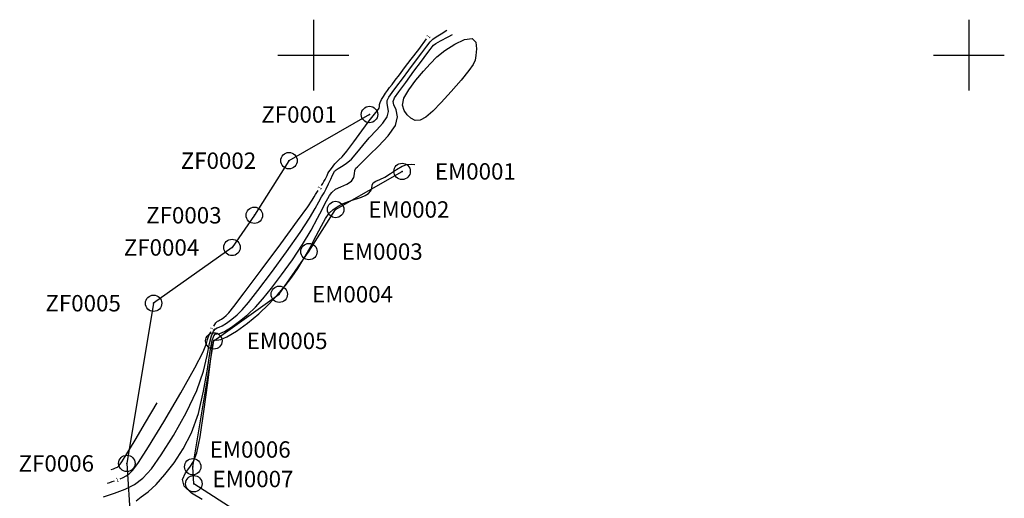
# Model space of a CAD drawing. Units: millimetres. Extents: x 628781 to 631181, y 2723409 to 2725209.
# Drawn here: x 629810 to 630111, y 2724365 to 2724511 of the extents above; entities that cross this region are included whole.
import ezdxf
from ezdxf.enums import TextEntityAlignment as Align

# ---------------------------------------------------------------- set-up
doc = ezdxf.new("R2010")
doc.units = ezdxf.units.MM
doc.header["$MEASUREMENT"] = 0
doc.header["$PDMODE"] = 32
doc.header["$PDSIZE"] = 5
for name, color, linetype in [('CVL_CURV_D', 31, 'CONTINUOUS'), ('CVL_CURV_G', 12, 'CONTINUOUS'), ('CVL_CURV_TX', 7, 'CONTINUOUS'), ('CVL_PUNTO', 7, 'CONTINUOUS'), ('CVL_PUNTO_NUM', 7, 'CONTINUOUS'), ('CVL_RET', 8, 'CONTINUOUS'), ('EMBALSE_MAX', 212, 'CONTINUOUS'), ('ZONA_FEDERAL', 5, 'CONTINUOUS')]:
    doc.layers.add(name, color=color, linetype=linetype)
doc.styles.add('Romans', font='ROMANS.shx', dxfattribs={"height": 4})
doc.styles.add('TMODELF', font='tmodelf')

msp = doc.modelspace()

# ---------------------------------------------------------------- linework, layer by layer
at = {"layer": 'CVL_CURV_D', "linetype": 'Continuous'}
for points in [[(629836.02, 2724365.33), (629839.37, 2724366.39), (629842.58, 2724367.6), (629845.48, 2724369.06), (629848.02, 2724370.99), (629850.57, 2724373.82), (629853.58, 2724378.08), (629857.29, 2724384.03), (629861.16, 2724390.91), (629864.4, 2724397.73), (629866.47, 2724403.64), (629867.62, 2724408.42), (629868.32, 2724412.01), (629868.95, 2724414.4), (629869.55, 2724415.81), (629870.11, 2724416.53), (629870.61, 2724416.84), (629871.23, 2724417.05), (629872.15, 2724417.45), (629873.5, 2724418.27), (629875.11, 2724419.43), (629876.73, 2724420.77), (629878.27, 2724422.28), (629880.17, 2724424.52), (629883.03, 2724428.21), (629887.18, 2724433.71), (629891.84, 2724440.05), (629896, 2724445.91), (629898.84, 2724450.27), (629900.59, 2724453.26), (629901.69, 2724455.3), (629902.53, 2724456.78), (629903.26, 2724458), (629903.95, 2724459.25), (629904.67, 2724460.71), (629905.34, 2724462.18), (629905.88, 2724463.38), (629906.2, 2724464.08), (629906.38, 2724464.42), (629906.49, 2724464.58), (629906.63, 2724464.76), (629906.94, 2724465.02), (629907.57, 2724465.42), (629908.62, 2724466.02), (629910.01, 2724466.94), (629911.59, 2724468.3), (629913.26, 2724470.17), (629915.07, 2724472.4), (629917.07, 2724474.77), (629919.24, 2724477.1), (629921.22, 2724479.27), (629922.55, 2724481.19), (629922.94, 2724482.8), (629922.74, 2724484.12), (629922.47, 2724485.22), (629922.55, 2724486.18), (629923.07, 2724487.22), (629924.04, 2724488.59), (629925.43, 2724490.49), (629927.15, 2724492.81), (629929.1, 2724495.42), (629931.15, 2724498.13), (629933.07, 2724500.66), (629934.61, 2724502.69), (629935.63, 2724504.02), (629936.44, 2724504.88), (629937.45, 2724505.62), (629938.96, 2724506.5), (629940.77, 2724507.57)], [(629845.91, 2724364.1), (629847.48, 2724365.34), (629849.58, 2724366.85), (629852.05, 2724369.11), (629854.73, 2724372.11), (629857.51, 2724375.72), (629860.25, 2724379.9), (629862.78, 2724384.81), (629864.92, 2724390.67), (629866.53, 2724397.48), (629867.7, 2724404.23), (629868.52, 2724409.69), (629869.11, 2724412.95), (629869.59, 2724414.42), (629870.04, 2724414.87), (629870.6, 2724414.98), (629871.48, 2724415.16), (629872.9, 2724415.76), (629875.01, 2724417.04), (629877.51, 2724418.84), (629880.04, 2724420.93), (629882.34, 2724423.15), (629884.61, 2724425.72), (629887.19, 2724428.95), (629890.29, 2724433.02), (629893.61, 2724437.6), (629896.73, 2724442.26), (629899.3, 2724446.57), (629901.27, 2724450.23), (629902.66, 2724452.97), (629903.53, 2724454.64), (629904.05, 2724455.59), (629904.43, 2724456.32), (629904.88, 2724457.18), (629905.59, 2724458.15), (629906.74, 2724459.08), (629908.4, 2724459.88), (629910.19, 2724460.65), (629911.63, 2724461.54), (629912.35, 2724462.65), (629912.58, 2724463.81), (629912.69, 2724464.81), (629912.98, 2724465.5), (629913.43, 2724465.97), (629913.92, 2724466.37), (629914.45, 2724466.91), (629915.36, 2724467.86), (629917.1, 2724469.57), (629919.87, 2724472.22), (629922.86, 2724475.39), (629925.04, 2724478.54), (629925.68, 2724481.21), (629925.27, 2724483.31), (629924.6, 2724484.84), (629924.35, 2724485.89), (629924.78, 2724487), (629926.05, 2724488.8), (629928.17, 2724491.68), (629930.69, 2724495.08), (629932.99, 2724498.19), (629934.63, 2724500.39), (629935.66, 2724501.75), (629936.27, 2724502.56), (629936.7, 2724503.07), (629937.37, 2724503.58), (629938.77, 2724504.37), (629941.16, 2724505.62), (629942.5, 2724506.33)]]:
    msp.add_lwpolyline(points, dxfattribs=at)
at = {"layer": 'CVL_CURV_D', "linetype": 'Continuous', "flags": 128}
msp.add_lwpolyline([(629948.47, 2724505.09), (629949.57, 2724503.94), (629949.77, 2724501.92), (629949.58, 2724499.89), (629949.35, 2724498.43), (629948.8, 2724497.12), (629947.47, 2724495.26), (629945.08, 2724492.37), (629942.05, 2724488.9), (629939, 2724485.54), (629936.42, 2724482.87), (629934.31, 2724481.04), (629932.55, 2724480.12), (629931.06, 2724480.09), (629929.76, 2724480.75), (629928.63, 2724481.83), (629927.69, 2724483.14), (629927.23, 2724484.75), (629927.63, 2724486.84), (629929.11, 2724489.45), (629931.26, 2724492.32), (629933.57, 2724495.06), (629935.64, 2724497.39), (629937.7, 2724499.43), (629940.13, 2724501.39), (629943.13, 2724503.32), (629946.15, 2724504.76), (629948.47, 2724505.09)], close=True, dxfattribs=at)
for points in [[(629866.09, 2724364.48), (629862.79, 2724366.45), (629860.54, 2724368.55), (629860.12, 2724370.63), (629860.99, 2724372.59), (629862.33, 2724374.36), (629863.47, 2724376.07), (629864.43, 2724378.74), (629865.43, 2724383.61), (629866.6, 2724391.31), (629867.77, 2724400.04), (629868.72, 2724407.37), (629869.28, 2724411.49), (629869.62, 2724413.03), (629869.98, 2724413.21), (629870.59, 2724413.11), (629871.73, 2724413.26), (629873.65, 2724414.07), (629876.51, 2724415.81), (629879.92, 2724418.26), (629883.36, 2724421.09), (629886.41, 2724424.03), (629889.05, 2724426.92), (629891.35, 2724429.69), (629893.39, 2724432.3), (629895.28, 2724434.96), (629897.14, 2724437.94), (629899.03, 2724441.37), (629900.85, 2724444.88), (629902.44, 2724447.95), (629903.71, 2724450.21), (629904.84, 2724451.8), (629906.05, 2724452.97), (629907.52, 2724453.95), (629909.14, 2724454.77), (629910.73, 2724455.41), (629912.16, 2724455.88), (629913.44, 2724456.25), (629914.66, 2724456.65), (629915.83, 2724457.16), (629916.83, 2724457.8), (629917.52, 2724458.57), (629917.81, 2724459.46), (629917.95, 2724460.33), (629918.28, 2724461.06), (629919.05, 2724461.57), (629920.24, 2724462.05), (629921.77, 2724462.76), (629923.54, 2724463.85), (629925.37, 2724465.08), (629927.09, 2724466.09), (629928.55, 2724466.6), (629929.82, 2724466.73), (629930.99, 2724466.66)], [(629838.36, 2724373.66), (629839.02, 2724373.87), (629839.64, 2724374.1), (629840.21, 2724374.39), (629840.76, 2724374.85), (629841.6, 2724375.99), (629843.14, 2724378.43), (629845.62, 2724382.55), (629848.82, 2724387.94), (629852.38, 2724393.96)]]:
    msp.add_lwpolyline(points, dxfattribs=at)
at = {"layer": 'CVL_CURV_G', "linetype": 'Continuous', "flags": 128}
for points in [[(629902.45, 2724460.29), (629902.84, 2724460.89), (629903.21, 2724461.49), (629903.56, 2724462.11), (629903.88, 2724462.73), (629904.18, 2724463.33), (629904.46, 2724463.89), (629904.77, 2724464.39), (629905.11, 2724464.88), (629905.52, 2724465.45), (629906.01, 2724466.14), (629906.57, 2724466.85), (629907.16, 2724467.5), (629907.81, 2724468.07), (629908.74, 2724468.97), (629910.21, 2724470.72), (629912.36, 2724473.59), (629914.81, 2724476.95), (629917.03, 2724479.97), (629918.61, 2724481.98), (629919.58, 2724483.15), (629920.06, 2724483.84), (629920.2, 2724484.38), (629920.21, 2724484.93), (629920.34, 2724485.6), (629920.75, 2724486.46), (629921.36, 2724487.43), (629922.03, 2724488.39), (629922.63, 2724489.23), (629923.26, 2724490.08), (629924, 2724491.07), (629924.97, 2724492.34), (629926.23, 2724494), (629927.85, 2724496.13), (629929.85, 2724498.76), (629932.13, 2724501.76), (629934.54, 2724504.94)], [(629869.61, 2724417.35), (629869.94, 2724417.88), (629870.25, 2724418.35), (629870.52, 2724418.68), (629870.75, 2724418.85), (629871.01, 2724418.95), (629871.41, 2724419.14), (629871.99, 2724419.5), (629872.7, 2724420.01), (629873.42, 2724420.6), (629874.19, 2724421.4), (629875.73, 2724423.32), (629878.87, 2724427.47), (629884.06, 2724434.39), (629890.06, 2724442.46), (629895.21, 2724449.45), (629898.27, 2724453.73), (629899.65, 2724455.8), (629900.2, 2724456.74), (629900.61, 2724457.45), (629901.02, 2724458.11), (629901.44, 2724458.75)], [(629841.02, 2724370.81), (629841.95, 2724371.22), (629842.89, 2724371.7), (629843.85, 2724372.35), (629844.94, 2724373.42), (629846.7, 2724375.79), (629849.74, 2724380.54), (629854.37, 2724388.18), (629859.54, 2724396.98), (629863.87, 2724404.66), (629866.36, 2724409.5), (629867.4, 2724412.02), (629867.75, 2724413.28), (629868.04, 2724414.2), (629868.37, 2724415), (629868.73, 2724415.75)], [(629837.19, 2724369.49), (629837.9, 2724369.72), (629838.6, 2724369.94), (629839.31, 2724370.17)]]:
    msp.add_lwpolyline(points, dxfattribs=at)
at = {"layer": 'CVL_PUNTO'}
for p in [(629917.13, 2724481.89), (629892.56, 2724467.81), (629927.08, 2724464.54), (629906.8, 2724452.92), (629882, 2724451.16), (629875.18, 2724441.35), (629898.66, 2724440.09), (629851.27, 2724424.34), (629889.61, 2724427.07), (629869.63, 2724412.86), (629843.09, 2724375.49), (629863.2, 2724374.48), (629863.53, 2724369.29)]:
    msp.add_point(p, dxfattribs=at)
at = {"layer": 'CVL_RET'}
for p, q in [((629900, 2724510.8), (629900, 2724489.2)), ((630100, 2724510.8), (630100, 2724489.2)), ((629889.2, 2724500), (629910.8, 2724500)), ((630089.2, 2724500), (630110.8, 2724500))]:
    msp.add_line(p, q, dxfattribs=at)
at = {"layer": 'EMBALSE_MAX'}
for p, q in [((629906.8, 2724452.92), (629927.08, 2724464.54)), ((629898.66, 2724440.09), (629906.8, 2724452.92)), ((629889.61, 2724427.07), (629898.66, 2724440.09)), ((629869.63, 2724412.86), (629889.61, 2724427.07)), ((629863.2, 2724374.48), (629869.63, 2724412.86)), ((629863.53, 2724369.29), (629863.2, 2724374.48)), ((629877.25, 2724360.4), (629863.53, 2724369.29))]:
    msp.add_line(p, q, dxfattribs=at)
at = {"layer": 'ZONA_FEDERAL'}
for p, q in [((629917.13, 2724481.89), (629892.56, 2724467.81)), ((629892.56, 2724467.81), (629882, 2724451.16)), ((629882, 2724451.16), (629875.18, 2724441.35)), ((629875.18, 2724441.35), (629851.27, 2724424.34)), ((629851.27, 2724424.34), (629843.09, 2724375.49)), ((629843.09, 2724375.49), (629844.23, 2724357.97))]:
    msp.add_line(p, q, dxfattribs=at)

# ---------------------------------------------------------------- texts
at = {"layer": 'CVL_CURV_TX', "linetype": 'Continuous', "style": 'TMODELF'}
for rotation, p in [(52.3799, (629935.1, 2724505.67)), (56.588, (629901.94, 2724459.52)), (61.1809, (629869.15, 2724416.56)), (20.4381, (629840.17, 2724370.48))]:
    msp.add_text('1', height=1.25, rotation=rotation, dxfattribs=at).set_placement(p, align=Align.MIDDLE_CENTER)
at = {"layer": 'CVL_PUNTO_NUM', "style": 'Romans'}
for s, p in [('ZF0001', (629907.13, 2724481.89)), ('ZF0002', (629882.56, 2724467.81)), ('ZF0003', (629872, 2724451.16)), ('ZF0004', (629865.18, 2724441.35)), ('ZF0005', (629841.27, 2724424.34)), ('ZF0006', (629833.09, 2724375.49))]:
    msp.add_text(s, height=5, dxfattribs=at).set_placement(p, align=Align.MIDDLE_RIGHT)
for s, p in [('EM0001', (629937.08, 2724464.54)), ('EM0002', (629916.8, 2724452.92)), ('EM0003', (629908.66, 2724440.09)), ('EM0004', (629899.61, 2724427.07)), ('EM0005', (629879.63, 2724412.86)), ('EM0006', (629868.38, 2724379.73)), ('EM0007', (629869.23, 2724370.74))]:
    msp.add_text(s, height=5, dxfattribs=at).set_placement(p, align=Align.MIDDLE_LEFT)

doc.saveas('drawing.dxf')
